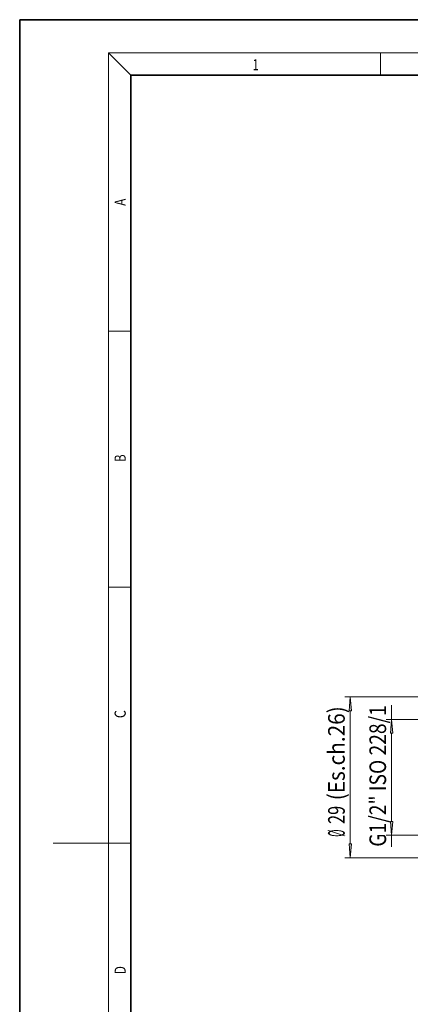
# Model space of a CAD drawing. Extents: x 0 to 210, y 0 to 297.
# Drawn here: x 0 to 70, y 119 to 297 of the extents above; entities that cross this region are included whole.
import ezdxf
from ezdxf.enums import TextEntityAlignment as Align

# ---------------------------------------------------------------- set-up
doc = ezdxf.new("R2010")
doc.units = 0
doc.layers.get('0').update_dxf_attribs({"lineweight": 13})
doc.styles.get("Standard").update_dxf_attribs({"font": 'isocp.shx'})
doc.dimstyles.get("Standard").update_dxf_attribs({"dimtxt": 2.5, "dimasz": 2.5, "dimexe": 1.25, "dimexo": 0.625, "dimtad": 1, "dimcen": 2.5, "dimadec": 0, "dimazin": 0, "dimtfac": 1, "dimtmove": 0, "dimatfit": 0, "dimfxl": 1, "dimarcsym": 0})

# ---------------------------------------------------------------- blocks, each defined once
blk = doc.blocks.new('*D59')
at = {"color": 7, "lineweight": 13}
for p, q in [((76.184549, 174.85289), (58.549973, 174.85289)), ((59.549973, 148.343377), (59.549973, 172.362403)), ((76.184549, 145.85289), (58.549973, 145.85289))]:
    blk.add_line(p, q, dxfattribs=at)
for points in [[(59.76786, 172.362403), (59.549973, 174.85289), (59.332085, 172.362403)], [(59.332085, 148.343377), (59.549973, 145.85289), (59.76786, 148.343377)]]:
    blk.add_lwpolyline(points, close=True, dxfattribs=at)
for points in [[(59.76786, 172.362403), (59.549973, 174.85289), (59.76786, 172.362403), (59.332085, 172.362403)], [(59.332085, 148.343377), (59.549973, 145.85289), (59.332085, 148.343377), (59.76786, 148.343377)]]:
    blk.add_solid(points, dxfattribs=at)
at = {"color": 7, "lineweight": 13, "width": 0.6}
for s, p, p2 in [('(Es.ch.26)', (58.549973, 156.208355), (58.549973, 173.172192)), ('29', (58.549973, 151.935589), (58.549973, 155.208355)), ('%%c', (58.549973, 149.615589), (58.549973, 150.935589))]:
    blk.add_text(s, height=3, rotation=90.000003, dxfattribs=at).set_placement(p, p2, align=Align.FIT)
blk = doc.blocks.new('*D62')
at = {"color": 214, "lineweight": 13}
for p, q in [((66.992554, 170.80289), (66.992554, 173.358294)), ((75.318523, 170.80289), (65.992554, 170.80289)), ((66.992554, 152.393377), (66.992554, 168.312403)), ((75.318523, 149.90289), (65.992554, 149.90289)), ((66.992554, 147.837538), (66.992554, 149.90289))]:
    blk.add_line(p, q, dxfattribs=at)
for points in [[(67.210444, 168.312403), (66.992554, 170.80289), (66.774664, 168.312403)], [(66.774664, 152.393377), (66.992554, 149.90289), (67.210444, 152.393377)]]:
    blk.add_lwpolyline(points, close=True, dxfattribs=at)
for points in [[(67.210444, 168.312403), (66.992554, 170.80289), (67.210444, 168.312403), (66.774664, 168.312403)], [(66.774664, 152.393377), (66.992554, 149.90289), (66.774664, 152.393377), (67.210444, 152.393377)]]:
    blk.add_solid(points, dxfattribs=at)
at = {"color": 214, "lineweight": 13, "width": 0.6}
blk.add_text('G1/2" ISO 228/1', height=3, rotation=90.000003, dxfattribs=at).set_placement((65.992554, 147.837538), (65.992554, 173.358294), align=Align.FIT)
blk = doc.blocks.new('BLOCK1')
at = {"color": 7, "lineweight": 13, "width": 0.75}
blk.add_text('1', height=2, dxfattribs=at).set_placement((41.948341, 287.874939), (43.058216, 287.874939), align=Align.FIT)
blk = doc.blocks.new('BLOCK13')
at = {"color": 7, "lineweight": 13, "width": 0.75}
blk.add_text('D', height=2, rotation=90.000003, dxfattribs=at).set_placement((19.092787, 124.848709), (19.092787, 126.302811), align=Align.FIT)
blk = doc.blocks.new('BLOCK14')
at = {"color": 7, "lineweight": 13, "width": 0.75}
blk.add_text('C', height=2, rotation=90.000003, dxfattribs=at).set_placement((19.092787, 171.016418), (19.092787, 172.46843), align=Align.FIT)
blk = doc.blocks.new('BLOCK15')
at = {"color": 7, "lineweight": 13, "width": 0.75}
blk.add_text('B', height=2, rotation=90.000003, dxfattribs=at).set_placement((19.092787, 217.241486), (19.092787, 218.576675), align=Align.FIT)
blk = doc.blocks.new('BLOCK16')
at = {"color": 7, "lineweight": 13, "width": 0.75}
blk.add_text('A', height=2, rotation=90.000003, dxfattribs=at).set_placement((19.092789, 263.433197), (19.092789, 264.718323), align=Align.FIT)

msp = doc.modelspace()

# ---------------------------------------------------------------- linework, layer by layer
at = {"color": 7, "lineweight": 35}
for p, q in [((210, 297), (0, 297)), ((0, 297), (0, 0)), ((200, 287), (20, 287)), ((20, 287), (20, 10))]:
    msp.add_line(p, q, dxfattribs=at)
at = {"color": 7, "lineweight": 13}
for p, q in [((20, 287), (16, 291)), ((16, 291), (204, 291)), ((16, 291), (16, 6)), ((65, 287), (65, 291)), ((16, 240.833333), (20, 240.833333)), ((16, 194.666667), (20, 194.666667)), ((16, 148.5), (6, 148.5)), ((16, 148.5), (20, 148.5))]:
    msp.add_line(p, q, dxfattribs=at)

# ---------------------------------------------------------------- block references
at = {"lineweight": 0}
for name in ['BLOCK1', 'BLOCK16', 'BLOCK15', 'BLOCK14', 'BLOCK13']:
    msp.add_blockref(name, (0, 0), dxfattribs=at)

# ---------------------------------------------------------------- dimensions: what is measured, and where the dimension line sits
at = {"color": 0, "lineweight": 0}
for base, p1, p2, angle, text, picture, middle in [((59.549973, 174.85289), (76.184549, 145.85289), (76.184549, 174.85289), 90, '%%c<>(Es.ch.26)', '*D59', (59.549973, 161.39389)), ((66.992554, 149.90289), (75.318523, 170.80289), (75.318523, 149.90289), 270, 'G1/2" ISO 228/1', '*D62', (66.992554, 160.597916))]:
    dim = msp.add_linear_dim(base=base, p1=p1, p2=p2, angle=angle, text=text, dimstyle='STANDARD', dxfattribs=at)
    dim.commit()
    dim.dimension.update_dxf_attribs({"geometry": picture, "text_midpoint": middle, "dimtype": 161, "oblique_angle": 89.999523})

doc.saveas('drawing.dxf')
